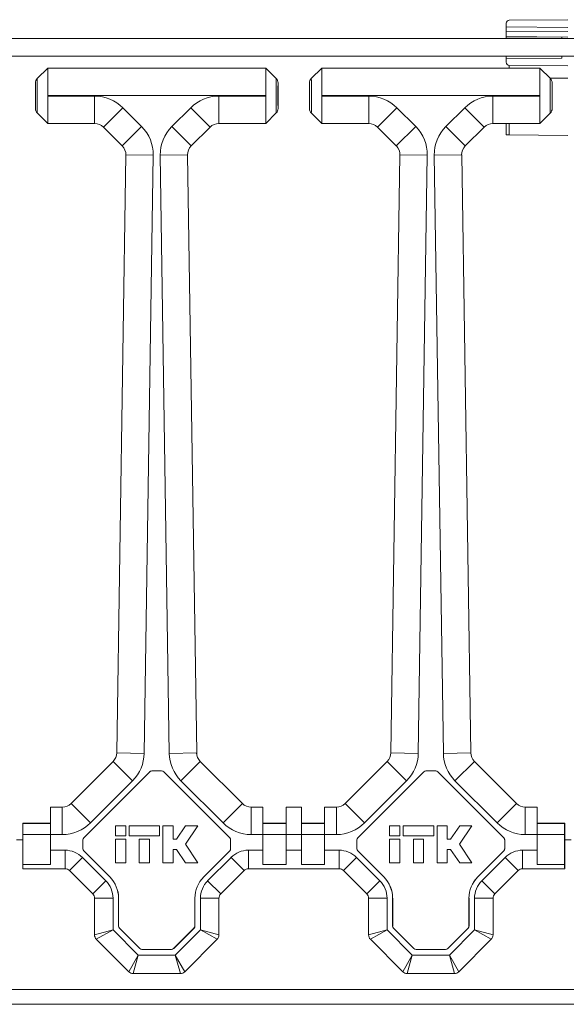
# Model space of a CAD drawing. Units: millimetres. Extents: x 67 to 350, y 160 to 236.
# Drawn here: x 157 to 168, y 168 to 188 of the extents above; entities that cross this region are included whole.
import ezdxf

# ---------------------------------------------------------------- set-up
doc = ezdxf.new("R2010")
doc.units = ezdxf.units.MM

msp = doc.modelspace()

# ---------------------------------------------------------------- linework, layer by layer
at = {"color": 7, "linetype": 'Continuous', "lineweight": 18}
for p, q in [((166.787, 187.452), (166.787, 187.378)), ((166.849, 187.515), (168.037, 187.525)), ((166.787, 187.378), (166.787, 187.295)), ((168.037, 187.367), (166.787, 187.378)), ((166.787, 187.295), (168.037, 187.285)), ((166.787, 187.295), (166.787, 187.185)), ((85.874, 187.144), (177.887, 187.144)), ((168.037, 187.174), (166.787, 187.185)), ((166.787, 187.185), (166.787, 187.18)), ((166.787, 187.18), (168.037, 187.169)), ((166.787, 187.144), (166.787, 187.18)), ((167.912, 187.17), (167.912, 187.144)), ((85.874, 186.782), (177.887, 186.782)), ((166.787, 186.782), (166.787, 186.735)), ((166.787, 186.735), (167.912, 186.745)), ((166.787, 186.735), (166.787, 186.661)), ((167.912, 186.782), (167.912, 186.745)), ((157.481, 186.544), (157.267, 186.331)), ((157.481, 186.544), (157.481, 185.988)), ((157.481, 186.544), (161.906, 186.544)), ((161.906, 186.544), (157.481, 186.544)), ((157.481, 186.544), (157.481, 186.544)), ((162.119, 186.331), (161.906, 186.544)), ((161.906, 185.988), (161.906, 186.544)), ((161.906, 186.544), (161.906, 186.544)), ((163.043, 186.544), (162.83, 186.331)), ((163.043, 186.544), (163.043, 185.988)), ((163.043, 186.544), (167.468, 186.544)), ((167.468, 186.544), (163.043, 186.544)), ((163.043, 186.544), (163.043, 186.544)), ((166.849, 186.598), (168.037, 186.588)), ((167.682, 186.331), (167.468, 186.544)), ((167.468, 185.988), (167.468, 186.544)), ((167.468, 186.544), (167.468, 186.544)), ((157.231, 186.242), (157.231, 185.721)), ((162.156, 185.721), (162.156, 186.242)), ((162.793, 186.242), (162.793, 185.721)), ((167.671, 186.341), (168.037, 186.338)), ((167.718, 185.721), (167.718, 186.242)), ((157.481, 185.975), (157.481, 185.988)), ((161.906, 185.988), (157.481, 185.988)), ((157.481, 185.975), (158.433, 185.975)), ((157.481, 185.975), (157.481, 185.419)), ((158.433, 185.975), (158.433, 185.419)), ((160.953, 185.975), (161.906, 185.975)), ((160.953, 185.419), (160.953, 185.975)), ((161.906, 185.988), (161.906, 185.975)), ((161.906, 185.419), (161.906, 185.975)), ((167.468, 185.988), (163.043, 185.988)), ((163.043, 185.975), (163.043, 185.988)), ((163.043, 185.975), (163.996, 185.975)), ((163.043, 185.975), (163.043, 185.419)), ((163.996, 185.975), (163.996, 185.419)), ((166.515, 185.419), (166.515, 185.975)), ((166.515, 185.975), (167.468, 185.975)), ((167.468, 185.988), (167.468, 185.975)), ((167.468, 185.419), (167.468, 185.975)), ((157.267, 185.633), (157.481, 185.419)), ((158.61, 185.346), (159.004, 185.739)), ((159.004, 185.739), (159.387, 185.356)), ((160, 185.356), (160.383, 185.739)), ((160.383, 185.739), (160.776, 185.346)), ((161.906, 185.419), (162.119, 185.633)), ((162.83, 185.633), (163.043, 185.419)), ((164.566, 185.739), (164.173, 185.346)), ((164.566, 185.739), (164.949, 185.356)), ((165.562, 185.356), (165.945, 185.739)), ((165.945, 185.739), (166.339, 185.346)), ((167.468, 185.419), (167.682, 185.633)), ((158.433, 185.419), (157.481, 185.419)), ((157.481, 185.419), (158.433, 185.419)), ((157.481, 185.419), (157.481, 185.419)), ((158.433, 185.419), (158.433, 185.419)), ((158.994, 184.963), (158.61, 185.346)), ((158.61, 185.346), (158.61, 185.346)), ((158.61, 185.346), (158.993, 184.963)), ((158.994, 184.963), (159.387, 185.356)), ((160, 185.356), (160.393, 184.963)), ((160.776, 185.346), (160.393, 184.963)), ((160.393, 184.963), (160.776, 185.346)), ((160.776, 185.346), (160.776, 185.346)), ((161.906, 185.419), (160.953, 185.419)), ((160.953, 185.419), (160.953, 185.419)), ((160.953, 185.419), (161.906, 185.419)), ((161.906, 185.419), (161.906, 185.419)), ((163.996, 185.419), (163.043, 185.419)), ((163.043, 185.419), (163.996, 185.419)), ((163.043, 185.419), (163.043, 185.419)), ((163.996, 185.419), (163.996, 185.419)), ((164.556, 184.963), (164.173, 185.346)), ((164.173, 185.346), (164.173, 185.346)), ((164.173, 185.346), (164.556, 184.963)), ((164.949, 185.356), (164.556, 184.963)), ((165.562, 185.356), (165.955, 184.963)), ((166.339, 185.346), (165.955, 184.963)), ((165.956, 184.963), (166.339, 185.346)), ((166.339, 185.346), (166.339, 185.346)), ((167.468, 185.419), (166.515, 185.419)), ((166.515, 185.419), (166.516, 185.419)), ((166.516, 185.419), (167.468, 185.419)), ((166.787, 185.419), (166.787, 185.186)), ((166.849, 185.186), (166.849, 185.419)), ((167.468, 185.419), (167.468, 185.419)), ((166.787, 185.186), (166.849, 185.186)), ((166.849, 185.186), (168.037, 185.175)), ((158.993, 184.963), (158.994, 184.963)), ((160.393, 184.963), (160.393, 184.963)), ((164.556, 184.963), (164.556, 184.963)), ((165.955, 184.963), (165.956, 184.963)), ((158.882, 172.645), (159.067, 184.782)), ((159.067, 184.782), (158.882, 172.645)), ((159.067, 184.782), (159.623, 184.774)), ((159.067, 184.782), (159.067, 184.782)), ((159.623, 184.774), (159.439, 172.637)), ((159.764, 184.774), (160.32, 184.782)), ((159.948, 172.637), (159.764, 184.774)), ((160.32, 184.782), (160.504, 172.646)), ((160.32, 184.782), (160.32, 184.782)), ((160.504, 172.645), (160.32, 184.782)), ((164.445, 172.645), (164.629, 184.782)), ((164.629, 184.782), (164.445, 172.645)), ((165.185, 184.774), (164.629, 184.782)), ((164.629, 184.782), (164.629, 184.782)), ((165.185, 184.774), (165.001, 172.637)), ((165.326, 184.774), (165.882, 184.782)), ((165.51, 172.637), (165.326, 184.774)), ((165.882, 184.782), (166.067, 172.645)), ((165.882, 184.782), (165.882, 184.782)), ((166.067, 172.645), (165.882, 184.782)), ((158.882, 172.645), (159.439, 172.637)), ((158.882, 172.645), (158.882, 172.645)), ((159.948, 172.637), (160.504, 172.646)), ((160.504, 172.646), (160.504, 172.645)), ((165.001, 172.637), (164.445, 172.645)), ((164.445, 172.645), (164.445, 172.645)), ((165.51, 172.637), (166.067, 172.645)), ((166.067, 172.645), (166.067, 172.645)), ((157.954, 171.617), (158.809, 172.472)), ((158.809, 172.472), (157.954, 171.617)), ((158.809, 172.472), (159.202, 172.079)), ((158.809, 172.472), (158.809, 172.472)), ((160.184, 172.079), (160.577, 172.472)), ((160.577, 172.472), (161.433, 171.617)), ((163.516, 171.617), (164.372, 172.472)), ((164.372, 172.472), (163.516, 171.617)), ((164.765, 172.079), (164.372, 172.472)), ((164.372, 172.472), (164.372, 172.472)), ((165.746, 172.079), (166.14, 172.472)), ((166.14, 172.472), (166.995, 171.617)), ((166.14, 172.472), (166.14, 172.472)), ((166.995, 171.617), (166.14, 172.472)), ((159.55, 172.263), (158.212, 170.925)), ((159.55, 172.262), (158.213, 170.924)), ((159.55, 172.262), (159.55, 172.263)), ((159.792, 172.282), (159.594, 172.282)), ((159.594, 172.282), (159.595, 172.28)), ((159.792, 172.28), (159.595, 172.28)), ((159.792, 172.28), (159.792, 172.282)), ((159.837, 172.263), (159.836, 172.262)), ((161.174, 170.924), (159.836, 172.262)), ((161.175, 170.925), (159.837, 172.263)), ((165.112, 172.263), (163.774, 170.925)), ((165.113, 172.262), (163.775, 170.924)), ((165.113, 172.262), (165.112, 172.263)), ((165.355, 172.282), (165.157, 172.282)), ((165.157, 172.282), (165.157, 172.28)), ((165.354, 172.28), (165.157, 172.28)), ((165.354, 172.28), (165.355, 172.282)), ((166.737, 170.925), (165.399, 172.263)), ((165.399, 172.263), (165.399, 172.262)), ((166.736, 170.924), (165.399, 172.262)), ((159.202, 172.079), (158.347, 171.224)), ((161.039, 171.224), (160.184, 172.079)), ((164.765, 172.079), (163.91, 171.224)), ((166.602, 171.224), (165.746, 172.079)), ((157.537, 171.544), (157.537, 170.988)), ((157.537, 171.544), (157.777, 171.544)), ((157.777, 171.544), (157.537, 171.544)), ((157.537, 171.544), (157.537, 171.544)), ((157.777, 171.544), (157.777, 170.988)), ((157.777, 171.544), (157.777, 171.544)), ((157.954, 171.617), (158.347, 171.224)), ((157.954, 171.617), (157.954, 171.617)), ((161.039, 171.224), (161.433, 171.617)), ((161.609, 170.988), (161.609, 171.544)), ((161.609, 171.544), (161.849, 171.544)), ((161.609, 171.544), (161.609, 171.544)), ((161.849, 171.544), (161.609, 171.544)), ((161.849, 171.544), (161.849, 170.988)), ((161.849, 171.544), (161.849, 171.544)), ((162.318, 171.544), (162.318, 170.988)), ((162.318, 171.544), (162.631, 171.544)), ((162.631, 171.544), (162.318, 171.544)), ((162.318, 171.544), (162.318, 171.544)), ((162.631, 170.988), (162.631, 171.544)), ((162.631, 171.544), (162.631, 171.544)), ((163.099, 171.544), (163.34, 171.544)), ((163.099, 170.988), (163.099, 171.544)), ((163.34, 171.544), (163.099, 171.544)), ((163.099, 171.544), (163.099, 171.544)), ((163.34, 170.988), (163.34, 171.544)), ((163.34, 171.544), (163.34, 171.544)), ((163.91, 171.224), (163.516, 171.617)), ((163.516, 171.617), (163.516, 171.617)), ((166.602, 171.224), (166.995, 171.617)), ((166.995, 171.617), (166.995, 171.617)), ((167.172, 170.988), (167.172, 171.544)), ((167.172, 171.544), (167.412, 171.544)), ((167.172, 171.544), (167.172, 171.544)), ((167.412, 171.544), (167.172, 171.544)), ((167.412, 170.988), (167.412, 171.544)), ((167.412, 171.544), (167.412, 171.544)), ((156.974, 170.907), (156.974, 171.219)), ((156.978, 171.213), (156.974, 171.219)), ((157.537, 171.219), (156.974, 171.219)), ((157.537, 171.213), (156.978, 171.213)), ((159.064, 171.169), (158.858, 171.169)), ((158.858, 171.169), (158.858, 170.963)), ((159.064, 170.963), (159.064, 171.169)), ((159.133, 171.169), (159.133, 170.963)), ((159.752, 171.169), (159.133, 171.169)), ((159.752, 170.963), (159.752, 171.169)), ((159.82, 171.169), (159.82, 170.413)), ((160.027, 171.169), (159.82, 171.169)), ((160.027, 170.894), (160.027, 171.169)), ((160.28, 171.169), (160.095, 170.894)), ((160.275, 170.791), (160.529, 171.169)), ((160.529, 171.169), (160.28, 171.169)), ((162.318, 171.219), (161.849, 171.219)), ((162.318, 171.213), (161.849, 171.213)), ((162.631, 171.219), (163.099, 171.219)), ((162.631, 171.213), (163.099, 171.213)), ((164.627, 171.169), (164.42, 171.169)), ((164.42, 171.169), (164.42, 170.963)), ((164.627, 170.963), (164.627, 171.169)), ((164.695, 171.169), (164.695, 170.963)), ((165.314, 171.169), (164.695, 171.169)), ((165.314, 170.963), (165.314, 171.169)), ((165.383, 171.169), (165.383, 170.413)), ((165.589, 171.169), (165.383, 171.169)), ((165.589, 170.894), (165.589, 171.169)), ((165.843, 171.169), (165.658, 170.894)), ((165.837, 170.791), (166.091, 171.169)), ((166.091, 171.169), (165.843, 171.169)), ((167.412, 171.219), (167.974, 171.219)), ((167.412, 171.213), (167.971, 171.213)), ((167.974, 171.219), (167.971, 171.213)), ((167.974, 170.907), (167.974, 171.219)), ((156.848, 170.882), (156.976, 170.882)), ((156.976, 170.907), (156.974, 170.907)), ((156.976, 170.295), (156.976, 170.907)), ((156.978, 170.382), (156.978, 170.988)), ((157.537, 170.988), (156.978, 170.988)), ((157.777, 170.988), (157.537, 170.988)), ((157.537, 170.671), (157.537, 170.988)), ((158.193, 170.881), (158.193, 170.701)), ((158.194, 170.88), (158.193, 170.881)), ((158.194, 170.88), (158.194, 170.702)), ((158.212, 170.925), (158.213, 170.924)), ((158.858, 170.963), (159.064, 170.963)), ((158.858, 170.894), (158.858, 170.413)), ((159.064, 170.894), (158.858, 170.894)), ((159.064, 170.413), (159.064, 170.894)), ((159.133, 170.963), (159.752, 170.963)), ((159.545, 170.894), (159.339, 170.894)), ((159.339, 170.894), (159.339, 170.413)), ((159.545, 170.413), (159.545, 170.894)), ((160.095, 170.894), (160.027, 170.894)), ((161.174, 170.924), (161.175, 170.925)), ((161.193, 170.881), (161.192, 170.88)), ((161.192, 170.702), (161.192, 170.88)), ((161.193, 170.701), (161.193, 170.881)), ((161.849, 170.988), (161.609, 170.988)), ((161.849, 170.671), (161.849, 170.988)), ((162.318, 170.988), (161.849, 170.988)), ((162.631, 170.988), (162.318, 170.988)), ((162.318, 170.671), (162.318, 170.988)), ((162.631, 170.988), (162.631, 170.671)), ((162.631, 170.988), (163.099, 170.988)), ((163.099, 170.988), (163.099, 170.671)), ((163.34, 170.988), (163.099, 170.988)), ((163.756, 170.881), (163.756, 170.701)), ((163.757, 170.88), (163.756, 170.881)), ((163.757, 170.88), (163.757, 170.702)), ((163.774, 170.925), (163.775, 170.924)), ((164.42, 170.963), (164.627, 170.963)), ((164.627, 170.894), (164.42, 170.894)), ((164.42, 170.894), (164.42, 170.413)), ((164.627, 170.413), (164.627, 170.894)), ((164.695, 170.963), (165.314, 170.963)), ((165.108, 170.894), (164.902, 170.894)), ((164.902, 170.894), (164.902, 170.413)), ((165.108, 170.413), (165.108, 170.894)), ((165.658, 170.894), (165.589, 170.894)), ((166.736, 170.924), (166.737, 170.925)), ((166.756, 170.881), (166.755, 170.88)), ((166.755, 170.702), (166.755, 170.88)), ((166.756, 170.701), (166.756, 170.881)), ((167.412, 170.988), (167.172, 170.988)), ((167.412, 170.988), (167.412, 170.671)), ((167.412, 170.988), (167.971, 170.988)), ((167.971, 170.988), (167.971, 170.382)), ((167.973, 170.907), (167.974, 170.907)), ((167.973, 170.295), (167.973, 170.907)), ((167.973, 170.882), (168.101, 170.882)), ((157.537, 170.671), (157.832, 170.671)), ((157.537, 170.671), (157.537, 170.382)), ((157.832, 170.671), (157.832, 170.296)), ((158.193, 170.701), (158.194, 170.702)), ((158.212, 170.657), (158.739, 170.13)), ((158.213, 170.657), (158.212, 170.657)), ((158.213, 170.657), (158.74, 170.13)), ((160.027, 170.688), (160.095, 170.688)), ((160.027, 170.413), (160.027, 170.688)), ((160.095, 170.688), (160.28, 170.413)), ((160.529, 170.413), (160.275, 170.791)), ((160.647, 170.13), (161.174, 170.657)), ((160.648, 170.13), (161.175, 170.657)), ((161.175, 170.657), (161.174, 170.657)), ((161.192, 170.702), (161.193, 170.701)), ((161.554, 170.671), (161.849, 170.671)), ((161.554, 170.671), (161.554, 170.296)), ((161.849, 170.671), (161.849, 170.382)), ((162.318, 170.671), (162.318, 170.382)), ((162.318, 170.671), (162.631, 170.671)), ((162.631, 170.382), (162.631, 170.671)), ((163.099, 170.671), (163.395, 170.671)), ((163.099, 170.382), (163.099, 170.671)), ((163.395, 170.671), (163.395, 170.296)), ((163.756, 170.701), (163.757, 170.702)), ((163.774, 170.657), (164.301, 170.13)), ((163.775, 170.657), (163.774, 170.657)), ((163.775, 170.657), (164.302, 170.13)), ((165.589, 170.688), (165.658, 170.688)), ((165.589, 170.413), (165.589, 170.688)), ((165.658, 170.688), (165.843, 170.413)), ((166.091, 170.413), (165.837, 170.791)), ((166.209, 170.13), (166.736, 170.657)), ((166.21, 170.13), (166.737, 170.657)), ((166.737, 170.657), (166.736, 170.657)), ((166.755, 170.702), (166.756, 170.701)), ((167.117, 170.671), (167.412, 170.671)), ((167.117, 170.671), (167.117, 170.296)), ((167.412, 170.382), (167.412, 170.671)), ((158.186, 170.524), (157.921, 170.259)), ((158.186, 170.524), (158.659, 170.051)), ((160.727, 170.051), (161.201, 170.524)), ((161.201, 170.524), (161.466, 170.259)), ((163.748, 170.524), (163.483, 170.259)), ((163.748, 170.524), (164.222, 170.051)), ((166.29, 170.051), (166.763, 170.524)), ((166.763, 170.524), (167.028, 170.259)), ((157.832, 170.296), (156.976, 170.296)), ((156.976, 170.296), (156.976, 170.295)), ((157.833, 170.295), (156.976, 170.295)), ((157.537, 170.382), (156.978, 170.382)), ((157.833, 170.295), (157.832, 170.296)), ((158.394, 169.786), (157.921, 170.259)), ((158.858, 170.413), (159.064, 170.413)), ((159.339, 170.413), (159.545, 170.413)), ((159.82, 170.413), (160.027, 170.413)), ((160.28, 170.413), (160.529, 170.413)), ((161.466, 170.259), (160.992, 169.786)), ((163.395, 170.296), (161.554, 170.296)), ((161.554, 170.296), (161.554, 170.295)), ((163.395, 170.295), (161.554, 170.295)), ((162.318, 170.382), (161.849, 170.382)), ((162.631, 170.382), (163.099, 170.382)), ((163.395, 170.295), (163.395, 170.296)), ((163.957, 169.786), (163.483, 170.259)), ((164.42, 170.413), (164.627, 170.413)), ((164.902, 170.413), (165.108, 170.413)), ((165.383, 170.413), (165.589, 170.413)), ((165.843, 170.413), (166.091, 170.413)), ((167.028, 170.259), (166.555, 169.786)), ((167.117, 170.296), (167.116, 170.295)), ((167.973, 170.295), (167.116, 170.295)), ((167.973, 170.296), (167.117, 170.296)), ((167.412, 170.382), (167.971, 170.382)), ((167.973, 170.296), (167.973, 170.295)), ((158.659, 170.051), (158.394, 169.786)), ((158.739, 170.13), (158.74, 170.13)), ((160.647, 170.13), (160.648, 170.13)), ((160.727, 170.051), (160.992, 169.786)), ((164.222, 170.051), (163.957, 169.786)), ((164.301, 170.13), (164.302, 170.13)), ((166.209, 170.13), (166.21, 170.13)), ((166.29, 170.051), (166.555, 169.786)), ((158.806, 169.697), (158.431, 169.697)), ((158.431, 168.952), (158.431, 169.697)), ((158.806, 169.697), (158.806, 169.056)), ((158.918, 169.697), (158.918, 169.132)), ((158.919, 169.697), (158.918, 169.697)), ((158.919, 169.697), (158.919, 169.133)), ((160.468, 169.697), (160.467, 169.697)), ((160.467, 169.133), (160.467, 169.697)), ((160.468, 169.132), (160.468, 169.697)), ((160.581, 169.056), (160.581, 169.697)), ((160.581, 169.697), (160.956, 169.697)), ((160.956, 169.697), (160.956, 168.952)), ((164.368, 169.697), (163.993, 169.697)), ((163.993, 168.952), (163.993, 169.697)), ((164.368, 169.697), (164.368, 169.056)), ((164.481, 169.697), (164.481, 169.132)), ((164.482, 169.697), (164.481, 169.697)), ((164.482, 169.697), (164.482, 169.133)), ((166.031, 169.697), (166.03, 169.697)), ((166.03, 169.133), (166.03, 169.697)), ((166.031, 169.132), (166.031, 169.697)), ((166.143, 169.056), (166.143, 169.697)), ((166.143, 169.697), (166.518, 169.697)), ((166.518, 169.697), (166.518, 168.952)), ((158.806, 169.056), (158.431, 168.952)), ((158.806, 169.056), (158.467, 168.864)), ((158.806, 169.056), (159.317, 168.544)), ((158.918, 169.132), (158.919, 169.133)), ((158.938, 169.089), (158.937, 169.088)), ((158.937, 169.088), (159.35, 168.675)), ((158.938, 169.089), (159.35, 168.676)), ((160.036, 168.676), (160.449, 169.089)), ((160.037, 168.675), (160.45, 169.088)), ((160.069, 168.544), (160.581, 169.056)), ((160.45, 169.088), (160.449, 169.089)), ((160.467, 169.133), (160.468, 169.132)), ((160.581, 169.056), (160.956, 168.952)), ((160.581, 169.056), (160.919, 168.864)), ((164.368, 169.056), (163.993, 168.952)), ((164.368, 169.056), (164.03, 168.864)), ((164.368, 169.056), (164.88, 168.544)), ((164.481, 169.132), (164.482, 169.133)), ((164.5, 169.089), (164.499, 169.088)), ((164.499, 169.088), (164.912, 168.675)), ((164.5, 169.089), (164.913, 168.676)), ((165.599, 168.676), (166.011, 169.089)), ((165.599, 168.675), (166.012, 169.088)), ((165.632, 168.544), (166.143, 169.056)), ((166.012, 169.088), (166.011, 169.089)), ((166.03, 169.133), (166.031, 169.132)), ((166.143, 169.056), (166.518, 168.952)), ((166.143, 169.056), (166.482, 168.864)), ((159.125, 168.206), (158.467, 168.864)), ((160.919, 168.864), (160.261, 168.206)), ((164.688, 168.206), (164.03, 168.864)), ((166.482, 168.864), (165.824, 168.206)), ((159.35, 168.675), (159.35, 168.676)), ((159.395, 168.658), (159.394, 168.657)), ((159.394, 168.657), (159.992, 168.657)), ((159.395, 168.658), (159.992, 168.658)), ((159.992, 168.657), (159.992, 168.658)), ((160.036, 168.676), (160.037, 168.675)), ((164.912, 168.675), (164.913, 168.676)), ((164.957, 168.658), (164.957, 168.657)), ((164.957, 168.658), (165.554, 168.658)), ((164.957, 168.657), (165.555, 168.657)), ((165.555, 168.657), (165.554, 168.658)), ((165.599, 168.676), (165.599, 168.675)), ((159.317, 168.544), (159.125, 168.206)), ((159.317, 168.544), (159.214, 168.169)), ((159.317, 168.544), (160.069, 168.544)), ((160.069, 168.544), (160.261, 168.206)), ((160.069, 168.544), (160.173, 168.169)), ((164.88, 168.544), (164.688, 168.206)), ((164.88, 168.544), (164.776, 168.169)), ((164.88, 168.544), (165.632, 168.544)), ((165.632, 168.544), (165.824, 168.206)), ((165.632, 168.544), (165.735, 168.169)), ((160.173, 168.169), (159.214, 168.169)), ((165.735, 168.169), (164.776, 168.169)), ((67.224, 167.844), (302.224, 167.844)), ((302.224, 167.544), (67.224, 167.544))]:
    msp.add_line(p, q, dxfattribs=at)
for centre, radius, start, end in [((166.849, 187.452), 0.0625, 90.5, 180), ((166.849, 186.661), 0.0625, 180, 269.5), ((170.753, 186.555), 3.904, 179.3694, 180.1625), ((158.306, 169.697), 0.5, 0, 45), ((161.081, 169.697), 0.5, 135, 180), ((163.868, 169.697), 0.5, 0, 45), ((166.643, 169.697), 0.5, 135, 180), ((158.306, 169.697), 0.125, 0, 45), ((161.081, 169.697), 0.125, 135, 180), ((163.868, 169.697), 0.125, 0, 45), ((166.643, 169.697), 0.125, 135, 180), ((158.556, 168.952), 0.125, 180, 225), ((160.831, 168.952), 0.125, 315, 0), ((164.118, 168.952), 0.125, 180, 225), ((166.393, 168.952), 0.125, 315, 0), ((159.214, 168.294), 0.125, 225, 270), ((160.173, 168.294), 0.125, 270, 315), ((164.776, 168.294), 0.125, 225, 270), ((165.735, 168.294), 0.125, 270, 315)]:
    msp.add_arc(centre, radius, start, end, dxfattribs=at)
for centre, major_axis, ratio, start_param, end_param in [((157.231, 185.982), (0, 0.261), 0.008727, 3.12868, 6.296098), ((162.156, 185.982), (0, 0.261), 0.008727, 6.270273, 9.43769), ((162.793, 185.982), (0, 0.261), 0.008727, 3.12868, 6.296098), ((167.718, 185.982), (0, 0.261), 0.008727, 6.270273, 9.43769), ((158.433, 185.169), (0.309, 0.745), 0.999955, 5.890502, 6.675869), ((160.953, 185.169), (-0.309, 0.745), 0.999955, 5.890502, 6.675869), ((163.996, 185.169), (0.309, 0.745), 0.999955, 5.890502, 6.675869), ((166.516, 185.169), (-0.309, 0.745), 0.999955, 5.890502, 6.675869), ((158.433, 185.169), (0.096, 0.231), 0.999757, 5.890502, 6.675869), ((158.433, 185.169), (0.096, 0.231), 0.999955, 5.890502, 6.675869), ((158.817, 184.786), (0.747, 0.303), 0.999955, 5.882908, 6.683463), ((160.57, 184.786), (-0.747, 0.303), 0.999955, 5.882908, 6.683463), ((160.953, 185.169), (-0.096, 0.231), 0.999757, 5.890502, 6.675869), ((160.953, 185.169), (-0.096, 0.231), 0.999955, 5.890502, 6.675869), ((163.996, 185.169), (0.096, 0.231), 0.999757, 5.890502, 6.675869), ((163.996, 185.169), (0.096, 0.231), 0.999955, 5.890502, 6.675869), ((164.379, 184.786), (0.747, 0.303), 0.999955, 5.882908, 6.683463), ((166.132, 184.786), (-0.747, 0.303), 0.999955, 5.882908, 6.683463), ((166.516, 185.169), (-0.096, 0.231), 0.999757, 5.890502, 6.675869), ((166.516, 185.169), (-0.096, 0.231), 0.999955, 5.890502, 6.675869), ((158.817, 184.786), (0.232, 0.094), 0.999955, 5.882908, 6.683463), ((158.817, 184.786), (0.232, 0.094), 0.999755, 5.882908, 6.683463), ((160.57, 184.786), (0.232, -0.094), 0.999755, 2.741315, 3.54187), ((160.57, 184.786), (-0.232, 0.094), 0.999955, 5.882908, 6.683463), ((164.379, 184.786), (0.232, 0.094), 0.999755, 5.882908, 6.683463), ((164.379, 184.786), (0.232, 0.094), 0.999955, 5.882908, 6.683463), ((166.132, 184.786), (0.232, -0.094), 0.999755, 2.741315, 3.54187), ((166.132, 184.786), (-0.232, 0.094), 0.999955, 5.882908, 6.683463), ((158.632, 172.649), (0.23, -0.097), 0.999758, 5.898096, 6.668275), ((158.632, 172.649), (0.23, -0.097), 0.999956, 5.898096, 6.668275), ((160.754, 172.649), (0.177, -0.177), 0.999572, 3.94214, 4.712389), ((160.754, 172.649), (0.177, -0.177), 0.999921, 3.94214, 4.712389), ((164.195, 172.649), (0.23, -0.097), 0.999758, 5.898096, 6.668275), ((164.195, 172.649), (0.23, -0.097), 0.999956, 5.898096, 6.668275), ((166.317, 172.649), (0.23, 0.097), 0.999758, 2.756503, 3.526682), ((166.317, 172.649), (-0.23, -0.097), 0.999956, 5.898096, 6.668275), ((158.632, 172.649), (0.743, -0.314), 0.999956, 5.898096, 6.668275), ((160.754, 172.649), (0.57, -0.57), 0.999921, 3.94214, 4.712389), ((164.195, 172.649), (0.743, -0.314), 0.999956, 5.898096, 6.668275), ((166.317, 172.649), (-0.743, -0.314), 0.999956, 5.898096, 6.668275), ((159.594, 172.219), (0.0239, -0.0577), 0.999955, 2.748909, 3.534276), ((159.595, 172.218), (0.0239, -0.0577), 0.999955, 2.748909, 3.534276), ((159.792, 172.219), (-0.0239, -0.0577), 0.999955, 2.748909, 3.534276), ((159.792, 172.218), (-0.0239, -0.0577), 0.999955, 2.748909, 3.534276), ((165.157, 172.219), (0.0239, -0.0577), 0.999955, 2.748909, 3.534276), ((165.157, 172.218), (0.0239, -0.0577), 0.999955, 2.748909, 3.534276), ((165.354, 172.218), (-0.0239, -0.0577), 0.999955, 2.748909, 3.534276), ((165.355, 172.219), (-0.0239, -0.0577), 0.999955, 2.748909, 3.534276), ((157.777, 171.794), (-0.096, 0.231), 0.999757, 2.748909, 3.534276), ((157.777, 171.794), (0.096, -0.231), 0.999955, 5.890502, 6.675869), ((161.609, 171.794), (-0.177, 0.177), 0.999585, 1.570796, 2.356233), ((161.609, 171.794), (-0.177, 0.177), 0.999924, 1.570796, 2.356233), ((163.34, 171.794), (-0.096, 0.231), 0.999757, 2.748909, 3.534276), ((163.34, 171.794), (0.096, -0.231), 0.999955, 5.890502, 6.675869), ((167.172, 171.794), (0.096, 0.231), 0.999757, 2.748909, 3.534276), ((167.172, 171.794), (-0.096, -0.231), 0.999955, 5.890502, 6.675869), ((156.975, 170.988), (0, 0.431), 0.008727, 4.712389, 5.260714), ((157.777, 171.794), (0.309, -0.745), 0.999955, 5.890502, 6.675869), ((161.609, 171.794), (-0.57, 0.57), 0.999924, 1.570796, 2.356233), ((163.34, 171.794), (0.309, -0.745), 0.999955, 5.890502, 6.675869), ((167.172, 171.794), (-0.309, -0.745), 0.999955, 5.890502, 6.675869), ((167.974, 170.988), (0, 0.431), 0.008727, 1.022471, 1.570796), ((158.256, 170.881), (0.0577, -0.0239), 0.999955, 2.748909, 3.534276), ((158.257, 170.88), (0.0577, -0.0239), 0.999955, 2.748909, 3.534276), ((161.13, 170.88), (-0.0577, -0.0239), 0.999955, 2.748909, 3.534276), ((161.131, 170.881), (-0.0577, -0.0239), 0.999955, 2.748909, 3.534276), ((163.818, 170.881), (0.0577, -0.0239), 0.999955, 2.748909, 3.534276), ((163.819, 170.88), (0.0577, -0.0239), 0.999955, 2.748909, 3.534276), ((166.692, 170.88), (-0.0577, -0.0239), 0.999955, 2.748909, 3.534276), ((166.693, 170.881), (-0.0577, -0.0239), 0.999955, 2.748909, 3.534276), ((157.832, 170.171), (0.354, -0.354), 0.999924, 1.570796, 2.356233), ((158.256, 170.701), (0.0577, 0.0239), 0.999955, 2.748909, 3.534276), ((158.257, 170.702), (0.0577, 0.0239), 0.999955, 2.748909, 3.534276), ((161.13, 170.702), (-0.0577, 0.0239), 0.999955, 2.748909, 3.534276), ((161.131, 170.701), (-0.0577, 0.0239), 0.999955, 2.748909, 3.534276), ((161.554, 170.171), (0.354, 0.354), 0.999924, 0.78536, 1.570796), ((163.395, 170.171), (0.354, -0.354), 0.999924, 1.570796, 2.356233), ((163.818, 170.701), (0.0577, 0.0239), 0.999955, 2.748909, 3.534276), ((163.819, 170.702), (0.0577, 0.0239), 0.999955, 2.748909, 3.534276), ((166.692, 170.702), (-0.0577, 0.0239), 0.999955, 2.748909, 3.534276), ((166.693, 170.701), (-0.0577, 0.0239), 0.999955, 2.748909, 3.534276), ((167.117, 170.171), (0.354, 0.354), 0.999924, 0.78536, 1.570796), ((156.976, 170.671), (0, 0.375), 0.008727, 3.150319, 3.834109), ((157.832, 170.171), (0.0884, -0.0884), 0.999467, 1.570796, 2.356233), ((157.833, 170.17), (0.125, 0), 0.999924, 0.78536, 1.570796), ((161.554, 170.17), (0.125, 0), 0.999924, 1.570796, 2.356233), ((161.554, 170.171), (0.0884, 0.0884), 0.999467, 0.78536, 1.570796), ((163.395, 170.171), (0.0884, -0.0884), 0.999467, 1.570796, 2.356233), ((163.395, 170.17), (0.125, 0), 0.999924, 0.78536, 1.570796), ((167.117, 170.171), (0.0884, 0.0884), 0.999467, 0.78536, 1.570796), ((167.116, 170.17), (0.125, 0), 0.999924, 1.570796, 2.356233), ((167.973, 170.671), (0, 0.375), 0.008727, 2.449076, 3.132866), ((158.306, 169.697), (-0.566, -0.234), 0.999955, 2.748909, 3.534276), ((158.307, 169.697), (-0.566, -0.234), 0.999955, 2.748909, 3.534276), ((161.08, 169.697), (0.566, -0.234), 0.999955, 2.748909, 3.534276), ((161.081, 169.697), (0.566, -0.234), 0.999955, 2.748909, 3.534276), ((163.868, 169.697), (-0.566, -0.234), 0.999955, 2.748909, 3.534276), ((163.869, 169.697), (-0.566, -0.234), 0.999955, 2.748909, 3.534276), ((166.642, 169.697), (0.566, -0.234), 0.999955, 2.748909, 3.534276), ((166.643, 169.697), (0.566, -0.234), 0.999955, 2.748909, 3.534276), ((158.981, 169.132), (0.0577, 0.0239), 0.999955, 2.748909, 3.534276), ((158.982, 169.133), (0.0577, 0.0239), 0.999955, 2.748909, 3.534276), ((160.405, 169.133), (-0.0577, 0.0239), 0.999955, 2.748909, 3.534276), ((160.406, 169.132), (-0.0577, 0.0239), 0.999955, 2.748909, 3.534276), ((164.543, 169.132), (0.0577, 0.0239), 0.999955, 2.748909, 3.534276), ((164.544, 169.133), (0.0577, 0.0239), 0.999955, 2.748909, 3.534276), ((165.967, 169.133), (-0.0577, 0.0239), 0.999955, 2.748909, 3.534276), ((165.968, 169.132), (-0.0577, 0.0239), 0.999955, 2.748909, 3.534276), ((159.395, 168.72), (0.0239, 0.0577), 0.999955, 2.748909, 3.534276), ((159.394, 168.719), (0.0239, 0.0577), 0.999955, 2.748909, 3.534276), ((159.992, 168.72), (-0.0239, 0.0577), 0.999955, 2.748909, 3.534276), ((159.992, 168.719), (-0.0239, 0.0577), 0.999955, 2.748909, 3.534276), ((164.957, 168.719), (0.0239, 0.0577), 0.999955, 2.748909, 3.534276), ((164.957, 168.72), (0.0239, 0.0577), 0.999955, 2.748909, 3.534276), ((165.554, 168.72), (-0.0239, 0.0577), 0.999955, 2.748909, 3.534276), ((165.555, 168.719), (-0.0239, 0.0577), 0.999955, 2.748909, 3.534276)]:
    msp.add_ellipse(centre, major_axis=major_axis, ratio=ratio, start_param=start_param, end_param=end_param, dxfattribs=at)
for points, knots in [([(157.231, 186.242), (157.231, 186.259), (157.234, 186.275), (157.247, 186.305), (157.256, 186.319), (157.267, 186.331)], [0, 0, 0, 0, 0.5, 0.5, 1, 1, 1, 1]), ([(157.267, 186.331), (157.268, 186.331), (157.268, 186.329), (157.268, 186.32), (157.268, 186.313), (157.268, 186.296), (157.268, 186.285), (157.269, 186.26), (157.269, 186.245), (157.269, 186.213), (157.269, 186.195), (157.269, 186.157), (157.269, 186.137), (157.27, 186.095), (157.27, 186.073), (157.27, 186.027), (157.27, 186.005), (157.27, 185.959), (157.27, 185.936), (157.27, 185.891), (157.27, 185.869), (157.269, 185.827), (157.269, 185.806), (157.269, 185.768), (157.269, 185.75), (157.269, 185.718), (157.269, 185.703), (157.268, 185.678), (157.268, 185.667), (157.268, 185.65), (157.268, 185.643), (157.268, 185.635), (157.268, 185.632), (157.267, 185.633)], [0, 0, 0, 0, 0.0625, 0.0625, 0.125, 0.125, 0.1875, 0.1875, 0.25, 0.25, 0.3125, 0.3125, 0.375, 0.375, 0.4375, 0.4375, 0.5, 0.5, 0.5625, 0.5625, 0.625, 0.625, 0.6875, 0.6875, 0.75, 0.75, 0.8125, 0.8125, 0.875, 0.875, 0.9375, 0.9375, 1, 1, 1, 1]), ([(162.119, 185.633), (162.119, 185.632), (162.119, 185.635), (162.119, 185.643), (162.118, 185.65), (162.118, 185.667), (162.118, 185.678), (162.118, 185.703), (162.118, 185.718), (162.117, 185.75), (162.117, 185.768), (162.117, 185.806), (162.117, 185.826), (162.117, 185.868), (162.117, 185.891), (162.117, 185.936), (162.117, 185.958), (162.117, 186.004), (162.117, 186.027), (162.117, 186.072), (162.117, 186.094), (162.117, 186.137), (162.117, 186.157), (162.117, 186.195), (162.117, 186.213), (162.118, 186.245), (162.118, 186.26), (162.118, 186.285), (162.118, 186.296), (162.118, 186.313), (162.119, 186.32), (162.119, 186.329), (162.119, 186.331), (162.119, 186.331)], [0, 0, 0, 0, 0.0625, 0.0625, 0.125, 0.125, 0.1875, 0.1875, 0.25, 0.25, 0.3125, 0.3125, 0.375, 0.375, 0.4375, 0.4375, 0.5, 0.5, 0.5625, 0.5625, 0.625, 0.625, 0.6875, 0.6875, 0.75, 0.75, 0.8125, 0.8125, 0.875, 0.875, 0.9375, 0.9375, 1, 1, 1, 1]), ([(162.156, 186.242), (162.156, 186.259), (162.153, 186.275), (162.14, 186.305), (162.131, 186.319), (162.119, 186.331)], [0, 0, 0, 0, 0.5, 0.5, 1, 1, 1, 1]), ([(162.793, 186.242), (162.793, 186.259), (162.796, 186.275), (162.809, 186.305), (162.818, 186.319), (162.83, 186.331)], [0, 0, 0, 0, 0.5, 0.5, 1, 1, 1, 1]), ([(162.83, 186.331), (162.83, 186.331), (162.83, 186.329), (162.83, 186.32), (162.831, 186.313), (162.831, 186.296), (162.831, 186.285), (162.831, 186.26), (162.831, 186.245), (162.832, 186.213), (162.832, 186.195), (162.832, 186.157), (162.832, 186.137), (162.832, 186.095), (162.832, 186.073), (162.832, 186.027), (162.832, 186.005), (162.832, 185.959), (162.832, 185.936), (162.832, 185.891), (162.832, 185.869), (162.832, 185.827), (162.832, 185.806), (162.832, 185.768), (162.832, 185.75), (162.831, 185.718), (162.831, 185.703), (162.831, 185.678), (162.831, 185.667), (162.831, 185.65), (162.83, 185.643), (162.83, 185.635), (162.83, 185.632), (162.83, 185.633)], [0, 0, 0, 0, 0.0625, 0.0625, 0.125, 0.125, 0.1875, 0.1875, 0.25, 0.25, 0.3125, 0.3125, 0.375, 0.375, 0.4375, 0.4375, 0.5, 0.5, 0.5625, 0.5625, 0.625, 0.625, 0.6875, 0.6875, 0.75, 0.75, 0.8125, 0.8125, 0.875, 0.875, 0.9375, 0.9375, 1, 1, 1, 1]), ([(167.682, 185.633), (167.681, 185.632), (167.681, 185.635), (167.681, 185.643), (167.681, 185.65), (167.681, 185.667), (167.68, 185.678), (167.68, 185.703), (167.68, 185.718), (167.68, 185.75), (167.68, 185.768), (167.68, 185.806), (167.68, 185.826), (167.679, 185.868), (167.679, 185.891), (167.679, 185.936), (167.679, 185.958), (167.679, 186.004), (167.679, 186.027), (167.679, 186.072), (167.679, 186.094), (167.68, 186.137), (167.68, 186.157), (167.68, 186.195), (167.68, 186.213), (167.68, 186.245), (167.68, 186.26), (167.68, 186.285), (167.681, 186.296), (167.681, 186.313), (167.681, 186.32), (167.681, 186.329), (167.681, 186.331), (167.682, 186.331)], [0, 0, 0, 0, 0.0625, 0.0625, 0.125, 0.125, 0.1875, 0.1875, 0.25, 0.25, 0.3125, 0.3125, 0.375, 0.375, 0.4375, 0.4375, 0.5, 0.5, 0.5625, 0.5625, 0.625, 0.625, 0.6875, 0.6875, 0.75, 0.75, 0.8125, 0.8125, 0.875, 0.875, 0.9375, 0.9375, 1, 1, 1, 1]), ([(167.718, 186.242), (167.718, 186.259), (167.715, 186.275), (167.702, 186.305), (167.693, 186.319), (167.682, 186.331)], [0, 0, 0, 0, 0.5, 0.5, 1, 1, 1, 1]), ([(157.231, 185.721), (157.231, 185.704), (157.234, 185.688), (157.247, 185.658), (157.256, 185.644), (157.267, 185.633)], [0, 0, 0, 0, 0.5, 0.5, 1, 1, 1, 1]), ([(162.156, 185.721), (162.156, 185.704), (162.153, 185.688), (162.14, 185.658), (162.131, 185.644), (162.119, 185.633)], [0, 0, 0, 0, 0.5, 0.5, 1, 1, 1, 1]), ([(162.793, 185.721), (162.793, 185.704), (162.796, 185.688), (162.809, 185.658), (162.818, 185.644), (162.83, 185.633)], [0, 0, 0, 0, 0.5, 0.5, 1, 1, 1, 1]), ([(167.718, 185.721), (167.718, 185.704), (167.715, 185.688), (167.702, 185.658), (167.693, 185.644), (167.682, 185.633)], [0, 0, 0, 0, 0.5, 0.5, 1, 1, 1, 1])]:
    msp.add_open_spline(points, degree=3, knots=knots, dxfattribs=at)

doc.saveas('drawing.dxf')
